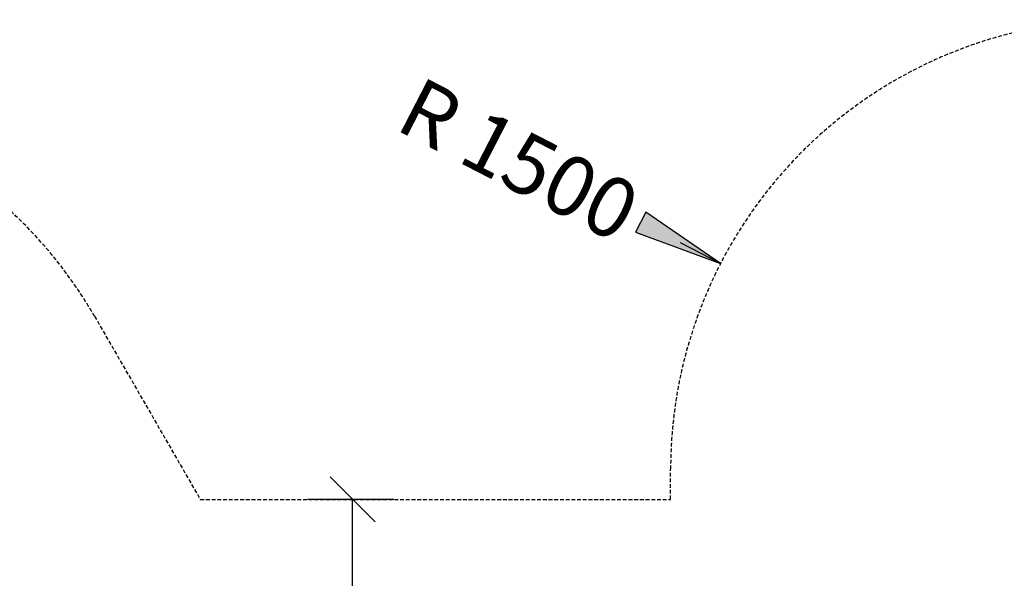
# Model space of a CAD drawing. Extents: x 0 to 29700, y 0 to 21000.
# Drawn here: x 12978 to 16263, y 13334 to 15198 of the extents above; entities that cross this region are included whole.
import ezdxf
from ezdxf.enums import TextEntityAlignment as Align

# ---------------------------------------------------------------- set-up
doc = ezdxf.new("R2010")
doc.units = 0
doc.linetypes.add('DASHED', pattern=[19.05, 12.7, -6.35])
doc.layers.add('1', color=7, linetype='Continuous')
doc.layers.add('SICHERHEIT', color=7, linetype='Continuous')
doc.styles.add('ARIAL', font='arial.ttf')

# ---------------------------------------------------------------- blocks, each defined once
blk = doc.blocks.new('SLASH')
at = {"color": 0, "linetype": 'Continuous'}
blk.add_line((-12.7, -12.7), (12.7, 12.7), dxfattribs=at)
blk = doc.blocks.new('LONGARROW')
at = {"linetype": 'Continuous'}
blk.add_hatch(color=0, dxfattribs=at).paths.add_polyline_path([(0, 0), (50.8, -6.35), (50.8, 6.35)])
at = {"color": 0, "linetype": 'Continuous'}
blk.add_lwpolyline([(0, 0), (50.8, -6.35), (50.8, 6.35)], close=True, dxfattribs=at)

msp = doc.modelspace()

# ---------------------------------------------------------------- linework, layer by layer
at = {"layer": '1', "color": 0, "linetype": 'Continuous'}
for p, q in [((15316.2, 14384.9), (15182.9, 14453.7)), ((14226.3, 13597.8), (13938.6, 13597.8)), ((14088.6, 12097.7), (14088.6, 13597.8))]:
    msp.add_line(p, q, dxfattribs=at)
at = {"layer": 'SICHERHEIT', "color": 5, "linetype": 'DASHED'}
msp.add_lwpolyline([(9548.7, 13369.4, -0.18583), (10226.1, 14207.6), (11178.8, 14757.6, -0.414213), (13227.8, 14208.5), (13580.4, 13597.8), (15149.5, 13597.8), (15149.5, 13697.7, -0.414214), (16649.5, 15197.7), (17749.5, 15197.7, -0.26834), (19483, 14195.2, -0.081809), (19869.3, 13897.8), (20319.5, 13897.8, -0.414214), (21319.5, 12897.8), (21319.5, 9897.8, -0.318529), (20315.9, 8482.3, -0.353427), (18849.5, 7297.8), (17749.5, 7297.8, -0.33719), (16303.8, 8397.8), (14458.2, 8397.8)], format="xyb", dxfattribs=at)

# ---------------------------------------------------------------- block references
at = {"layer": '1', "color": 0, "linetype": 'Continuous', "xscale": 5.905511811023622, "yscale": 5.905511811023622}
for name, p, rotation in [('LONGARROW', (15316.2, 14384.9), 152.7337886019735), ('SLASH', (14088.6, 13597.8), 270.0000000000001)]:
    msp.add_blockref(name, p, dxfattribs=dict(at, rotation=rotation))

# ---------------------------------------------------------------- texts
at = {"layer": '1', "color": 0, "linetype": 'Continuous', "style": 'ARIAL'}
msp.add_text('R 1500', height=200, rotation=332.7338, dxfattribs=at).set_placement((14643.6, 14731.6), align=Align.MIDDLE_CENTER)

doc.saveas('drawing.dxf')
